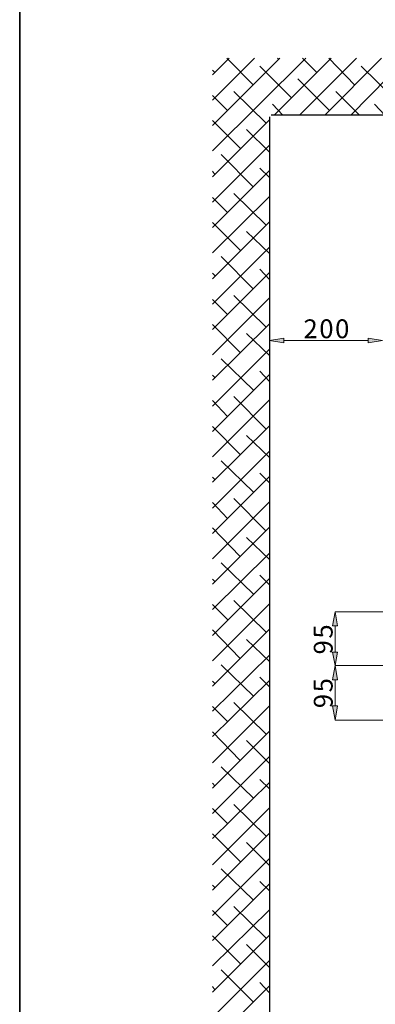
# Model space of a CAD drawing. Units: inches. Extents: x 2 to 295, y 2 to 208.
# Drawn here: x 2 to 21, y 60 to 112 of the extents above; entities that cross this region are included whole.
import ezdxf

# ---------------------------------------------------------------- set-up
doc = ezdxf.new("R2010")
doc.units = ezdxf.units.IN
doc.header["$MEASUREMENT"] = 0
doc.layers.add('OLCU', color=7, linetype='Continuous')

msp = doc.modelspace()

# ---------------------------------------------------------------- hatches: boundary and pattern name
at = {"layer": 'OLCU', "true_color": 0xff0000}
h = msp.add_hatch(color=1, dxfattribs=at)
h.dxf.hatch_style = 2
h.paths.add_polyline_path([(16.124, 95.366), (16.124, 95.112), (15.362, 95.239)])
h = msp.add_hatch(color=1, dxfattribs=at)
h.dxf.hatch_style = 2
h.paths.add_polyline_path([(20.653, 95.112), (20.653, 95.366), (21.415, 95.239)])
for points in [[(19.002, 79.957), (18.749, 79.957), (18.876, 80.719)], [(18.749, 78.56), (19.002, 78.56), (18.876, 77.84)], [(19.002, 77.078), (18.749, 77.078), (18.876, 77.84)], [(18.749, 75.681), (19.002, 75.681), (18.876, 74.919)]]:
    msp.add_hatch(color=1, dxfattribs=at).paths.add_polyline_path(points)

# ---------------------------------------------------------------- linework, layer by layer
at = {"color": 7, "lineweight": 35, "true_color": 0xffffff}
msp.add_lwpolyline([(295.02, 1.99), (1.98, 1.99), (1.98, 208.012), (295.02, 208.012), (295.02, 1.99)], dxfattribs=at)
at = {"layer": 'OLCU', "color": 1, "lineweight": 18, "true_color": 0xff0000}
for points in [[(12.314, 109.463), (13.203, 110.352)], [(12.314, 108.108), (14.558, 110.352)], [(12.314, 106.753), (15.912, 110.352)], [(12.314, 105.399), (17.309, 110.352)], [(14.515, 108.913), (13.076, 110.352)], [(15.616, 107.304), (18.664, 110.352)], [(15.87, 110.267), (15.785, 110.352)], [(16.971, 107.304), (20.018, 110.352)], [(17.902, 109.59), (17.14, 110.352)], [(18.325, 107.304), (21.373, 110.352)], [(19.934, 108.913), (18.537, 110.352)], [(19.722, 107.304), (22.728, 110.352)], [(12.441, 109.59), (12.314, 109.717)], [(16.547, 108.235), (14.854, 109.928)], [(22.008, 108.235), (20.272, 109.928)], [(18.579, 107.558), (16.886, 109.251)], [(13.118, 107.558), (12.314, 108.362)], [(15.193, 106.88), (13.457, 108.574)], [(20.188, 107.304), (18.918, 108.574)], [(16.082, 107.304), (15.531, 107.896)], [(21.543, 107.304), (20.992, 107.896)], [(12.314, 104.002), (15.362, 107.05)], [(13.796, 105.526), (12.314, 107.008)], [(15.362, 105.314), (14.134, 106.542)], [(12.314, 102.647), (15.362, 105.695)], [(14.515, 103.451), (12.779, 105.187)], [(15.362, 103.96), (14.854, 104.468)], [(12.314, 101.293), (15.362, 104.34)], [(12.441, 104.129), (12.314, 104.298)], [(12.314, 99.938), (15.362, 102.944)], [(13.118, 102.097), (12.314, 102.902)], [(15.193, 101.419), (13.457, 103.113)], [(12.314, 98.541), (15.362, 101.589)], [(13.796, 100.065), (12.314, 101.547)], [(15.362, 99.895), (14.134, 101.081)], [(12.314, 97.186), (15.362, 100.234)], [(14.515, 97.991), (12.779, 99.727)], [(12.314, 95.832), (15.362, 98.88)], [(12.441, 98.71), (12.314, 98.837)], [(15.362, 98.499), (14.854, 99.049)], [(12.314, 94.477), (15.362, 97.525)], [(15.193, 95.958), (13.457, 97.652)], [(13.118, 96.636), (12.314, 97.44)], [(12.314, 93.122), (15.362, 96.128)], [(13.796, 94.604), (12.314, 96.086)], [(15.362, 94.435), (14.134, 95.62)], [(16.124, 95.366), (16.124, 95.112), (15.362, 95.239), (16.124, 95.366)], [(15.362, 92.022), (15.362, 95.239)], [(20.653, 95.239), (16.124, 95.239)], [(20.653, 95.112), (20.653, 95.366), (21.415, 95.239), (20.653, 95.112)], [(12.314, 91.725), (15.362, 94.773)], [(14.515, 92.572), (12.779, 94.265)], [(12.314, 90.37), (15.362, 93.419)], [(12.441, 93.249), (12.314, 93.377)], [(15.362, 93.038), (14.854, 93.588)], [(12.314, 89.016), (15.362, 92.064)], [(13.118, 91.175), (12.314, 92.022)], [(15.193, 90.498), (13.457, 92.233)], [(12.314, 87.661), (15.362, 90.667)], [(13.796, 89.143), (12.314, 90.625)], [(15.362, 88.974), (14.134, 90.159)], [(12.314, 86.265), (15.362, 89.312)], [(14.515, 87.111), (12.779, 88.804)], [(15.362, 87.619), (14.854, 88.127)], [(12.314, 84.91), (15.362, 87.957)], [(12.441, 87.789), (12.314, 87.915)], [(12.314, 83.555), (15.362, 86.603)], [(13.118, 85.714), (12.314, 86.561)], [(15.193, 85.037), (13.457, 86.772)], [(12.314, 82.2), (15.362, 85.248)], [(13.796, 83.682), (12.314, 85.206)], [(15.362, 83.513), (14.134, 84.698)], [(12.314, 80.845), (15.362, 83.852)], [(14.515, 81.65), (12.779, 83.343)], [(12.314, 79.449), (15.362, 82.497)], [(12.441, 82.327), (12.314, 82.454)], [(15.362, 82.158), (14.854, 82.666)], [(15.193, 79.618), (13.457, 81.311)], [(12.314, 78.094), (15.362, 81.142)], [(13.118, 80.296), (12.314, 81.1)], [(19.002, 79.957), (18.749, 79.957), (18.876, 80.719), (19.002, 79.957)], [(27.13, 80.719), (18.876, 80.719)], [(12.314, 76.74), (15.362, 79.787)], [(13.796, 78.221), (12.314, 79.745)], [(18.876, 79.957), (18.876, 78.56)], [(15.362, 78.051), (14.134, 79.237)], [(18.749, 78.56), (19.002, 78.56), (18.876, 77.84), (18.749, 78.56)], [(12.314, 75.385), (15.362, 78.39)], [(14.515, 76.189), (12.779, 77.883)], [(19.002, 77.078), (18.749, 77.078), (18.876, 77.84), (19.002, 77.078)], [(27.13, 77.84), (18.876, 77.84)], [(27.13, 77.84), (18.876, 77.84)], [(12.314, 74.03), (15.362, 77.036)], [(12.441, 76.866), (12.314, 76.993)], [(15.362, 76.697), (14.854, 77.205)], [(18.876, 77.078), (18.876, 75.681)], [(12.314, 72.633), (15.362, 75.681)], [(13.118, 74.834), (12.314, 75.638)], [(15.193, 74.157), (13.457, 75.85)], [(18.749, 75.681), (19.002, 75.681), (18.876, 74.919), (18.749, 75.681)], [(27.13, 74.919), (18.876, 74.919)], [(12.314, 71.278), (15.362, 74.327)], [(13.796, 72.76), (12.314, 74.284)], [(15.362, 72.591), (14.134, 73.818)], [(12.314, 69.924), (15.362, 72.972)], [(14.515, 70.728), (12.779, 72.421)], [(15.362, 71.236), (14.854, 71.744)], [(12.314, 68.569), (15.362, 71.575)], [(12.441, 71.405), (12.314, 71.533)], [(12.314, 67.172), (15.362, 70.22)], [(13.118, 69.373), (12.314, 70.178)], [(15.193, 68.696), (13.457, 70.39)], [(12.314, 65.817), (15.362, 68.865)], [(13.796, 67.341), (12.314, 68.823)], [(15.362, 67.13), (14.134, 68.358)], [(12.314, 64.463), (15.362, 67.511)], [(14.515, 65.267), (12.779, 66.96)], [(12.314, 63.108), (15.362, 66.156)], [(12.441, 65.945), (12.314, 66.071)], [(15.362, 65.775), (14.854, 66.283)], [(15.193, 63.235), (13.457, 64.928)], [(12.314, 61.753), (15.362, 64.759)], [(13.118, 63.912), (12.314, 64.717)], [(12.314, 60.356), (15.362, 63.404)], [(13.796, 61.88), (12.314, 63.362)], [(15.362, 61.669), (14.134, 62.896)], [(12.314, 59.001), (15.362, 62.05)], [(14.515, 59.806), (12.779, 61.542)], [(12.314, 57.647), (15.362, 60.695)], [(12.441, 60.483), (12.314, 60.653)], [(15.362, 60.314), (14.854, 60.865)]]:
    msp.add_lwpolyline(points, dxfattribs=at)
at = {"layer": 'OLCU', "color": 7, "lineweight": 25, "true_color": 0xffffff}
for points in [[(15.362, 107.219), (15.362, 46.344)], [(55.282, 107.304), (15.446, 107.304)]]:
    msp.add_lwpolyline(points, dxfattribs=at)
at = {"layer": 'OLCU', "lineweight": 0}
for points in [[(16.124, 95.366), (16.124, 95.112), (15.362, 95.239)], [(20.653, 95.112), (20.653, 95.366), (21.415, 95.239)], [(19.002, 79.957), (18.749, 79.957), (18.876, 80.719)], [(18.749, 78.56), (19.002, 78.56), (18.876, 77.84)], [(19.002, 77.078), (18.749, 77.078), (18.876, 77.84)], [(18.749, 75.681), (19.002, 75.681), (18.876, 74.919)]]:
    msp.add_lwpolyline(points, dxfattribs=at)

# ---------------------------------------------------------------- texts
at = {"layer": 'OLCU', "color": 1, "true_color": 0xff0000, "char_height": 1.00742, "attachment_point": 7}
for s, insert, rotation in [('\\fHelvetica|b0|i0|c0|p34;\\W0.999458;2', (17.187, 95.361), 0.0967), ('\\fHelvetica|b0|i0|c0|p34;\\W0.999458;0', (18.034, 95.361), 0.0967), ('\\fHelvetica|b0|i0|c0|p34;\\W0.999458;0', (18.881, 95.361), 0.0967), ('\\fHelvetica|b0|i0|c0|p34;\\W0.999457;5', (18.748, 79.279), 90.0966), ('\\fHelvetica|b0|i0|c0|p34;\\W0.999457;9', (18.748, 78.432), 90.0966), ('\\fHelvetica|b0|i0|c0|p34;\\W0.999457;5', (18.748, 76.401), 90.0966), ('\\fHelvetica|b0|i0|c0|p34;\\W0.999457;9', (18.749, 75.554), 90.0966)]:
    msp.add_mtext(s, dxfattribs=dict(at, insert=insert, rotation=rotation))

doc.saveas('drawing.dxf')
